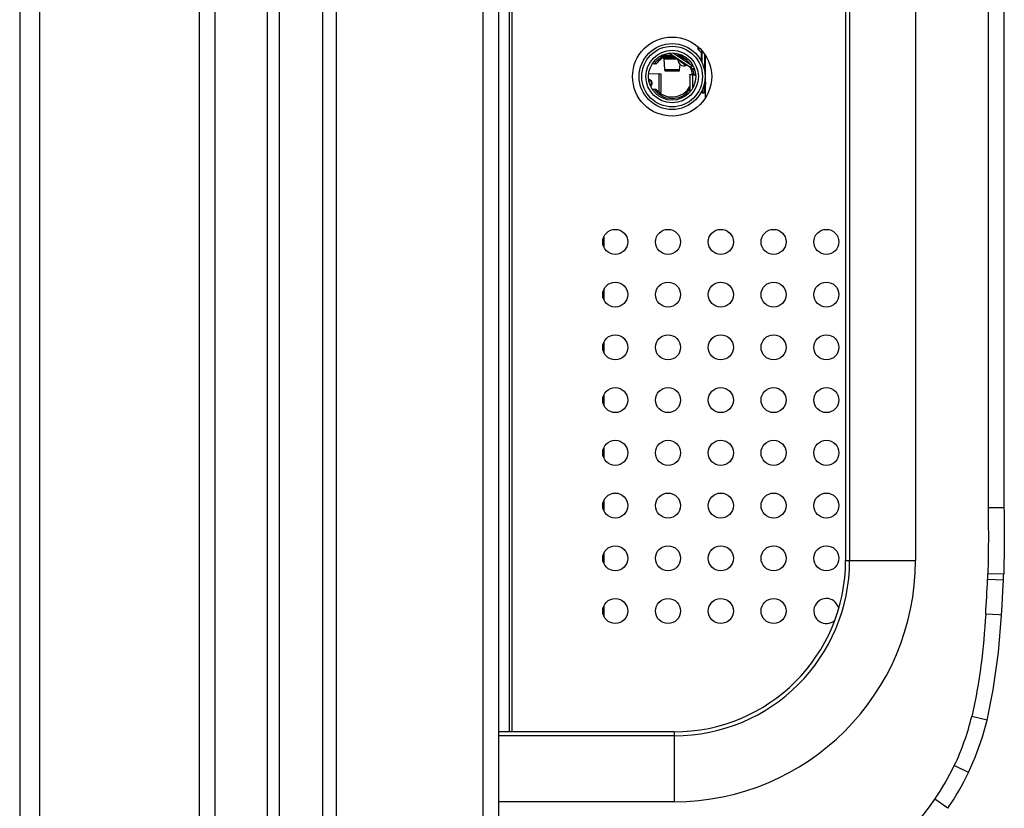
# Model space of a CAD drawing. Units: millimetres. Extents: x 12531 to 17255, y 1225 to 2978.
# Drawn here: x 15101 to 15176, y 1775 to 1834 of the extents above; entities that cross this region are included whole.
import ezdxf

# ---------------------------------------------------------------- set-up
doc = ezdxf.new("R2010")
doc.units = ezdxf.units.MM

msp = doc.modelspace()

# ---------------------------------------------------------------- linework, layer by layer
at = {"color": 7, "linetype": 'Continuous'}
for p, q in [((15102.49238, 2555.8421), (15102.49239, 1592.1821)), ((15114.59239, 2555.8421), (15114.59239, 1594.0821)), ((15100.99239, 2554.6421), (15100.99239, 1608.1821)), ((15115.79239, 2554.6421), (15115.79239, 1592.1821)), ((15137.29239, 2147.24022), (15137.29239, 1755.19138)), ((15123.96684, 1755.85397), (15123.96684, 1947.80848)), ((15124.98129, 1948.37951), (15124.98129, 1755.8008)), ((15136.12261, 1755.19138), (15136.12261, 1947.24022)), ((15119.78706, 1756.07302), (15119.7865, 1946.10528)), ((15120.69201, 1756.02559), (15120.67951, 1946.10585)), ((15138.09239, 1888.4182), (15138.09239, 1780.3877)), ((15138.29239, 1888.4182), (15138.29239, 1780.3877)), ((15163.59239, 1875.4182), (15163.59239, 1793.3877)), ((15163.89434, 1875.4182), (15163.89434, 1793.3877)), ((15168.88749, 1875.4182), (15168.88749, 1793.3877)), ((15174.39239, 1871.4182), (15174.39239, 1797.38039)), ((15175.59239, 1871.4182), (15175.59239, 1797.3877)), ((15152.39239, 1832.33251), (15152.39239, 1832.1671)), ((15152.44239, 1832.19231), (15152.39239, 1832.19231)), ((15152.64239, 1831.9171), (15152.39239, 1832.1671)), ((15150.75669, 1831.49231), (15149.55075, 1831.49231)), ((15149.57463, 1831.54231), (15150.68068, 1831.54231)), ((15149.58323, 1831.54091), (15149.57463, 1831.54231)), ((15149.59181, 1831.53952), (15149.58323, 1831.54091)), ((15149.58573, 1831.49233), (15149.58516, 1831.38348)), ((15149.59181, 1831.53952), (15149.59171, 1831.51756)), ((15149.59235, 1831.65995), (15149.59187, 1831.55248)), ((15149.59187, 1831.64231), (15150.52868, 1831.64231)), ((15149.59239, 1831.66741), (15149.59235, 1831.65994)), ((15150.45268, 1831.69231), (15149.64951, 1831.69231)), ((15149.8084, 1831.42532), (15150.85323, 1831.42532)), ((15149.8084, 1831.42532), (15149.87677, 1830.5935)), ((15152.06872, 1830.62916), (15150.19528, 1831.86164)), ((15150.53974, 1831.87443), (15152.04886, 1830.88162)), ((15151.24197, 1831.69231), (15150.81657, 1831.69231)), ((15150.89258, 1831.64231), (15151.29291, 1831.64231)), ((15151.04458, 1831.54231), (15151.31014, 1831.54231)), ((15151.33403, 1831.49231), (15151.12058, 1831.49231)), ((15151.29242, 1831.65995), (15151.2924, 1831.66418)), ((15151.29242, 1831.65994), (15151.2924, 1831.66418)), ((15151.29291, 1831.55248), (15151.29242, 1831.65995)), ((15151.29496, 1831.53984), (15151.29297, 1831.53952)), ((15151.29307, 1831.51756), (15151.29297, 1831.53952)), ((15151.31014, 1831.54231), (15151.29496, 1831.53984)), ((15151.29961, 1831.38348), (15151.29905, 1831.49233)), ((15152.64239, 1831.9171), (15152.64239, 1831.27953)), ((15152.69239, 1831.94231), (15152.69239, 1831.1692)), ((15152.89239, 1831.81042), (15152.89239, 1830.54701)), ((15152.94239, 1831.71229), (15152.94239, 1829.72633)), ((15148.93835, 1831.04876), (15148.92974, 1831.04918)), ((15149.08091, 1831.04183), (15148.93835, 1831.04876)), ((15149.21617, 1831.0402), (15149.08422, 1831.04655)), ((15150.88537, 1831.35335), (15151.20046, 1831.14595)), ((15151.00801, 1830.5935), (15151.04256, 1831.01387)), ((15151.20046, 1831.14595), (15151.51565, 1830.9387)), ((15151.93901, 1830.95388), (15151.82909, 1830.7868)), ((15152.06872, 1830.62916), (15152.1222, 1830.71044)), ((15148.67019, 1829.89231), (15148.6665, 1829.89231)), ((15149.42934, 1830.27856), (15148.6692, 1830.30633)), ((15149.42934, 1830.27856), (15149.42934, 1828.91897)), ((15149.62074, 1828.91747), (15149.62074, 1830.26715)), ((15151.00801, 1830.5935), (15149.87677, 1830.5935)), ((15149.88466, 1830.52651), (15151.00012, 1830.52651)), ((15151.79235, 1830.23365), (15151.79235, 1828.94839)), ((15151.87783, 1830.24511), (15152.22098, 1830.27747)), ((15152.04364, 1830.24511), (15151.87783, 1830.24511)), ((15152.01276, 1830.21475), (15151.99004, 1830.21583)), ((15152.01276, 1830.21475), (15152.1246, 1830.21475)), ((15152.11094, 1830.2085), (15152.01276, 1830.21475)), ((15152.01276, 1829.24259), (15152.01276, 1830.21475)), ((15152.22385, 1830.26211), (15152.04364, 1830.24511)), ((15152.04364, 1830.2223), (15152.04364, 1830.24511)), ((15152.22278, 1830.2085), (15152.11094, 1830.2085)), ((15152.1246, 1830.21475), (15152.22278, 1830.2085)), ((15148.68519, 1829.79231), (15148.74285, 1829.79231)), ((15148.92974, 1829.13502), (15148.93835, 1829.13544)), ((15148.92974, 1829.13502), (15148.93837, 1829.13544)), ((15148.93835, 1829.13544), (15149.08091, 1829.14237)), ((15149.08422, 1829.13765), (15149.21617, 1829.144)), ((15152.75562, 1829.15718), (15152.75562, 1828.86979)), ((15152.83884, 1829.3996), (15152.89239, 1829.3996)), ((15152.92572, 1829.44674), (15152.85502, 1829.44674)), ((15152.99239, 1829.54102), (15152.87634, 1829.54102)), ((15152.89239, 1828.8571), (15152.89239, 1829.3996)), ((15152.94239, 1829.1571), (15152.89239, 1829.1571)), ((15152.89303, 1829.64102), (15152.99239, 1829.64102)), ((15152.90876, 1829.7353), (15152.92572, 1829.7353)), ((15152.94239, 1829.45571), (15152.94239, 1828.47191)), ((15152.99239, 1829.54102), (15152.99239, 1829.64102)), ((15149.44394, 1828.90652), (15149.44879, 1828.90668)), ((15151.81453, 1828.94261), (15151.80594, 1828.94387)), ((15151.8144, 1828.95416), (15151.82518, 1828.95544)), ((15152.62841, 1828.87912), (15152.64239, 1828.8787)), ((15152.62981, 1828.88165), (15152.75562, 1828.86979)), ((15152.64239, 1828.8787), (15152.64239, 1828.8571)), ((15152.75562, 1828.86979), (15152.64239, 1828.86979)), ((15152.94239, 1828.8571), (15152.64239, 1828.8571)), ((15145.29239, 1817.16302), (15145.29239, 1817.94372)), ((15145.29239, 1813.16302), (15145.29239, 1813.94372)), ((15145.29239, 1809.16302), (15145.29239, 1809.94372)), ((15145.29239, 1805.16302), (15145.29239, 1805.94372)), ((15145.29239, 1801.16302), (15145.29239, 1801.94372)), ((15145.29239, 1797.16302), (15145.29239, 1797.94372)), ((15175.59239, 1797.3877), (15174.39239, 1797.3877)), ((15145.29239, 1793.16302), (15145.29239, 1793.94372)), ((15163.59239, 1793.3877), (15168.88749, 1793.3877)), ((15175.55689, 1791.8845), (15174.35836, 1791.94398)), ((15175.57452, 1792.34864), (15174.37494, 1792.38027)), ((15175.51425, 1791.05547), (15175.55689, 1791.88457)), ((15145.29239, 1789.16302), (15145.29239, 1789.94372)), ((15175.40911, 1789.25043), (15175.45511, 1790.00322)), ((15175.23935, 1789.26112), (15174.21148, 1789.32596)), ((15175.4091, 1789.25041), (15175.23935, 1789.26112)), ((15174.31738, 1781.27524), (15173.15022, 1781.55407)), ((15150.59239, 1780.3877), (15137.29239, 1780.3877)), ((15150.59239, 1780.08574), (15137.29239, 1780.08574)), ((15150.59239, 1780.3877), (15150.59239, 1775.09259)), ((15172.91051, 1777.30758), (15171.82897, 1777.82746)), ((15172.90983, 1777.30617), (15173.34396, 1778.29313)), ((15150.59239, 1775.09259), (15137.29239, 1775.09259)), ((15171.32872, 1774.5881), (15170.34209, 1775.27116))]:
    msp.add_line(p, q, dxfattribs=at)
for points in [[(15175.4091, 1789.25041), (15175.45515, 1790.00386), (15175.51427, 1791.05581), (15175.55688, 1791.88452)], [(15174.31738, 1781.27524), (15174.78165, 1783.56894), (15175.16859, 1786.40368), (15175.4091, 1789.25041)], [(15174.82963, 1783.92045), (15175.16866, 1786.40387), (15175.40911, 1789.25043)], [(15173.61179, 1778.9961), (15173.96861, 1780.00282), (15174.31738, 1781.27524)], [(15172.90987, 1777.30626), (15173.44012, 1778.51174), (15173.96861, 1780.00284)]]:
    msp.add_lwpolyline(points, dxfattribs=at)
for centre, radius in [((15150.44239, 1830.0921), 3), ((15150.44239, 1830.0921), 2.5), ((15150.44239, 1830.0921), 2.3), ((15150.44239, 1830.0921), 1.99), ((15150.44239, 1830.0921), 1.79), ((15146.13239, 1817.55337), 0.95), ((15150.13239, 1817.55337), 0.95), ((15154.13239, 1817.55337), 0.95), ((15158.13239, 1817.55337), 0.95), ((15162.13239, 1817.55337), 0.95), ((15146.13239, 1813.55337), 0.95), ((15150.13239, 1813.55337), 0.95), ((15154.13239, 1813.55337), 0.95), ((15158.13239, 1813.55337), 0.95), ((15162.13239, 1813.55337), 0.95), ((15146.13239, 1809.55337), 0.95), ((15150.13239, 1809.55337), 0.95), ((15154.13239, 1809.55337), 0.95), ((15158.13239, 1809.55337), 0.95), ((15162.13239, 1809.55337), 0.95), ((15146.13239, 1805.55337), 0.95), ((15150.13239, 1805.55337), 0.95), ((15154.13239, 1805.55337), 0.95), ((15158.13239, 1805.55337), 0.95), ((15162.13239, 1805.55337), 0.95), ((15146.13239, 1801.55337), 0.95), ((15150.13239, 1801.55337), 0.95), ((15154.13239, 1801.55337), 0.95), ((15158.13239, 1801.55337), 0.95), ((15162.13239, 1801.55337), 0.95), ((15146.13239, 1797.55337), 0.95), ((15150.13239, 1797.55337), 0.95), ((15154.13239, 1797.55337), 0.95), ((15158.13239, 1797.55337), 0.95), ((15162.13239, 1797.55337), 0.95), ((15146.13239, 1793.55337), 0.95), ((15150.13239, 1793.55337), 0.95), ((15154.13239, 1793.55337), 0.95), ((15158.13239, 1793.55337), 0.95), ((15162.13239, 1793.55337), 0.95), ((15146.13239, 1789.55337), 0.95), ((15150.13239, 1789.55337), 0.95), ((15154.13239, 1789.55337), 0.95), ((15158.13239, 1789.55337), 0.95)]:
    msp.add_circle(centre, radius, dxfattribs=at)
for centre, radius, start, end in [((15152.44239, 1831.94231), 0.25, 66.4218215, 90), ((15150.44239, 1830.0921), 1.66, 120.8277113, 145.1014721), ((15150.44239, 1830.0921), 1.55, 123.5764298, 142.2891026), ((15150.44239, 1830.0921), 1.69, 120.2164726, 120.89483), ((15150.78537, 1831.35374), 0.1, 359.7158812, 56.66015), ((15150.44239, 1830.0921), 1.69, 59.10517, 59.7835274), ((15150.44239, 1830.0921), 1.66, 35.3953764, 59.1722887), ((15150.44239, 1830.0921), 1.55, 53.6628025, 56.4235702), ((15152.44239, 1831.94231), 0.25, 0, 30.3478853), ((15151.33536, 1831.35101), 0.45, 179.7158812, 293.6044188), ((15151.55559, 1830.84703), 0.1, 56.66015, 113.6044188), ((15150.44239, 1830.0921), 1.55, 6.0418079, 26.605278), ((15150.44239, 1830.0921), 1.66, 5.9970307, 20.9804879), ((15152.39544, 1833.71884), 3.51455, 265.0772412, 265.5801519), ((15152.08594, 1829.94084), 0.27002, 58.9851245, 62.8045132), ((15152.20759, 1829.96966), 0.23932, 85.8840256, 86.3607327), ((15152.08337, 1829.9365), 0.27506, 57.3996976, 58.9915324), ((15150.44239, 1830.0921), 1.66, 214.8985279, 324.6533477), ((15150.44239, 1830.0921), 1.55, 217.7108974, 330.9371951), ((15152.94239, 1829.3996), 0.05, 109.4712206, 180), ((15152.89239, 1829.64102), 0.1, 0, 70.5287794), ((15152.89239, 1829.54102), 0.1, 289.4712206, 360), ((15151.83278, 1829.10474), 0.16309, 260.1841743, 260.5281801), ((15150.59239, 1793.3877), 18.2951, 270, 360), ((15150.59239, 1793.3877), 13.30196, 270, 360), ((15150.59239, 1793.3877), 13, 270, 360), ((14979.25811, 1801.5766), 195.3379, 356.4043308, 357.17345), ((15155.58147, 1792.87576), 18.8, 357.1590903, 358.4897468), ((15155.58147, 1792.87576), 20, 357.1590957, 358.4897468), ((15162.13239, 1789.55337), 0.95, 16.7040867, 310.5844921), ((15155.05686, 1785.87145), 18.60133, 334.3774035, 346.5792122), ((15154.88495, 1785.97241), 18.8, 325.3044868, 334.3265457), ((15154.88495, 1785.97241), 20, 325.3044868, 334.3265518), ((15149.95182, 1789.3877), 24.8, 274.8824483, 325.3044868)]:
    msp.add_arc(centre, radius, start, end, dxfattribs=at)
for points, knots in [([(15149.7983, 1831.49029), (15149.79903, 1831.48884), (15149.80028, 1831.48493), (15149.80117, 1831.48097), (15149.80166, 1831.47856)], [0, 0, 0, 0, 0.39859199, 1, 1, 1, 1]), ([(15149.80166, 1831.47856), (15149.8031, 1831.47135), (15149.8056, 1831.45361), (15149.80744, 1831.43582), (15149.8084, 1831.42532)], [0, 0, 0, 0, 0.41108309, 1, 1, 1, 1]), ([(15148.67019, 1829.89231), (15148.69686, 1829.89231), (15148.75112, 1829.88079), (15148.81967, 1829.83347), (15148.87003, 1829.76471), (15148.90061, 1829.68247), (15148.91103, 1829.59343), (15148.9011, 1829.50429), (15148.87108, 1829.42186), (15148.83713, 1829.37484), (15148.81725, 1829.35529)], [0, 0, 0, 0, 0.11728794, 0.23611086, 0.35865623, 0.48640968, 0.61794455, 0.74952129, 0.87737046, 1, 1, 1, 1]), ([(15148.67019, 1829.89231), (15148.6798, 1829.89231), (15148.70034, 1829.88631), (15148.72409, 1829.86306), (15148.73937, 1829.83027), (15148.74285, 1829.8052), (15148.74285, 1829.79231)], [0, 0, 0, 0, 0.21265132, 0.44883109, 0.71477838, 1, 1, 1, 1]), ([(15149.62057, 1830.26715), (15149.62059, 1830.26749), (15149.61927, 1830.26818), (15149.61714, 1830.26869), (15149.61312, 1830.26942), (15149.60774, 1830.27008), (15149.60071, 1830.27079), (15149.58833, 1830.2718), (15149.56912, 1830.27302), (15149.5418, 1830.27441), (15149.50896, 1830.27581), (15149.47086, 1830.27722), (15149.44374, 1830.27811), (15149.42934, 1830.27856)], [0, 0, 0, 0, 0.0053417, 0.01786901, 0.03833301, 0.06689451, 0.10359868, 0.14832874, 0.26120896, 0.40419136, 0.57590481, 0.77496913, 1, 1, 1, 1]), ([(15149.87677, 1830.5935), (15149.87735, 1830.58389), (15149.87823, 1830.57047), (15149.87963, 1830.55394), (15149.88061, 1830.54452), (15149.88154, 1830.53722), (15149.88251, 1830.53174), (15149.8833, 1830.52871), (15149.88415, 1830.52687), (15149.88466, 1830.52682)], [0, 0, 0, 0, 0.42780116, 0.59751151, 0.7374641, 0.84747499, 0.92744635, 0.97757639, 1, 1, 1, 1]), ([(15151.00012, 1830.52682), (15151.00062, 1830.52687), (15151.00148, 1830.52871), (15151.00227, 1830.53174), (15151.00324, 1830.53722), (15151.00417, 1830.54452), (15151.00514, 1830.55394), (15151.00655, 1830.57047), (15151.00743, 1830.58389), (15151.00801, 1830.5935)], [0, 0, 0, 0, 0.02242361, 0.07255365, 0.15252501, 0.2625359, 0.40248849, 0.57219884, 1, 1, 1, 1]), ([(15151.99004, 1830.21583), (15151.97546, 1830.21654), (15151.94786, 1830.21794), (15151.90892, 1830.22014), (15151.87502, 1830.22233), (15151.8466, 1830.22449), (15151.82397, 1830.22667), (15151.80771, 1830.22865), (15151.79796, 1830.23063), (15151.7937, 1830.23208), (15151.79259, 1830.23321), (15151.79263, 1830.23365)], [0, 0, 0, 0, 0.21993335, 0.41655369, 0.5878414, 0.73178592, 0.84639646, 0.92973501, 0.98019855, 0.99336549, 1, 1, 1, 1]), ([(15151.79263, 1830.23365), (15151.7927, 1830.23434), (15151.795, 1830.23562), (15151.79902, 1830.23676), (15151.80604, 1830.23818), (15151.81542, 1830.23953), (15151.82747, 1830.24095), (15151.84853, 1830.24298), (15151.86562, 1830.24427), (15151.87783, 1830.24511)], [0, 0, 0, 0, 0.02396932, 0.07509166, 0.15579247, 0.26623244, 0.40620625, 0.57540061, 1, 1, 1, 1]), ([(15151.99252, 1830.23365), (15151.99247, 1830.23279), (15151.99403, 1830.23149), (15151.99632, 1830.23045), (15152.0008, 1830.22891), (15152.0084, 1830.22722), (15152.01996, 1830.22523), (15152.03453, 1830.22324), (15152.05948, 1830.22035), (15152.07958, 1830.21849), (15152.09385, 1830.21726)], [0, 0, 0, 0, 0.02480486, 0.0469122, 0.07666083, 0.15966161, 0.27318183, 0.41569454, 0.58550935, 1, 1, 1, 1]), ([(15152.04364, 1830.24511), (15152.0363, 1830.24427), (15152.02359, 1830.24266), (15152.00768, 1830.23998), (15151.99809, 1830.23756), (15151.99369, 1830.23551), (15151.99256, 1830.23421), (15151.99252, 1830.23365)], [0, 0, 0, 0, 0.41707914, 0.72219084, 0.91378157, 0.96817927, 1, 1, 1, 1]), ([(15152.20934, 1830.18101), (15152.19398, 1830.1889), (15152.16191, 1830.2016), (15152.12788, 1830.20742), (15152.11094, 1830.2085)], [0, 0, 0, 0, 0.50433306, 1, 1, 1, 1]), ([(15148.79587, 1829.40779), (15148.81124, 1829.41715), (15148.83952, 1829.44467), (15148.86226, 1829.48917), (15148.87418, 1829.53017), (15148.88129, 1829.57468), (15148.88031, 1829.63122), (15148.86397, 1829.69457), (15148.83409, 1829.74711), (15148.79844, 1829.77798), (15148.7668, 1829.79025), (15148.75072, 1829.79231), (15148.74285, 1829.79231)], [0, 0, 0, 0, 0.11315597, 0.24135131, 0.31023299, 0.38108973, 0.52424538, 0.66240716, 0.78839592, 0.89930305, 0.95048284, 1, 1, 1, 1]), ([(15149.44879, 1828.90668), (15149.46178, 1828.90711), (15149.48624, 1828.90795), (15149.52058, 1828.90928), (15149.55012, 1828.9106), (15149.57461, 1828.91192), (15149.59177, 1828.91307), (15149.60283, 1828.91403), (15149.60911, 1828.9147), (15149.61396, 1828.91532), (15149.61758, 1828.91601), (15149.61956, 1828.91651), (15149.62074, 1828.91714), (15149.62074, 1828.91747)], [0, 0, 0, 0, 0.22570792, 0.42535056, 0.59701995, 0.73942396, 0.8514772, 0.89586617, 0.93238327, 0.96095734, 0.98158065, 0.99436214, 1, 1, 1, 1]), ([(15151.79235, 1828.94839), (15151.79235, 1828.94905), (15151.79463, 1828.95043), (15151.79861, 1828.9515), (15151.80572, 1828.95297), (15151.81119, 1828.95374), (15151.8144, 1828.95416)], [0, 0, 0, 0, 0.08633553, 0.27624196, 0.58085748, 1, 1, 1, 1]), ([(15151.80498, 1828.94404), (15151.80179, 1828.94459), (15151.79765, 1828.94543), (15151.79351, 1828.94689), (15151.79235, 1828.94794), (15151.79235, 1828.94839)], [0, 0, 0, 0, 0.71012869, 0.90148613, 1, 1, 1, 1]), ([(15152.67624, 1828.8571), (15152.67407, 1828.85765), (15152.66324, 1828.86014), (15152.65226, 1828.86192), (15152.6435, 1828.86321)], [0, 0, 0, 0, 0.20222826, 1, 1, 1, 1]), ([(15152.75562, 1828.86979), (15152.77882, 1828.86796), (15152.81731, 1828.86456), (15152.85575, 1828.85998), (15152.87086, 1828.8571)], [0, 0, 0, 0, 0.60195402, 1, 1, 1, 1]), ([(15174.21148, 1789.32596), (15174.12908, 1788.01991), (15173.89547, 1785.41201), (15173.4542, 1782.82657), (15173.15022, 1781.55407)], [0, 0, 0, 0, 0.5000643, 1, 1, 1, 1])]:
    msp.add_open_spline(points, degree=3, knots=knots, dxfattribs=at)
for points in [[(15174.39239, 1797.38039), (15174.41765, 1795.71386), (15174.41886, 1794.04641), (15174.37494, 1792.38027)], [(15175.59239, 1797.3877), (15175.61698, 1795.76522), (15175.61994, 1794.07132), (15175.57452, 1792.34864)]]:
    msp.add_open_spline(points, degree=3, dxfattribs=at)

doc.saveas('drawing.dxf')
